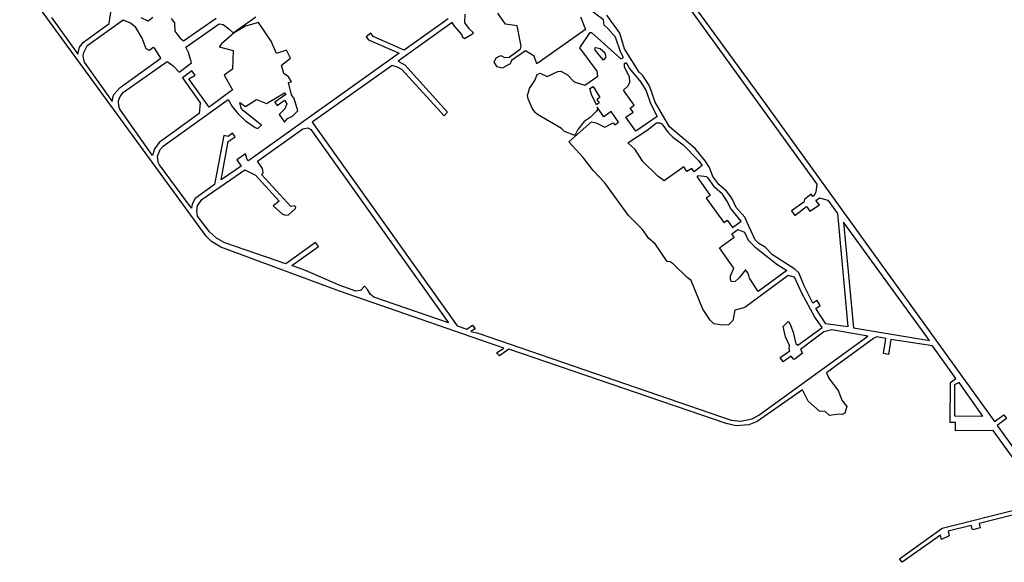
# Model space of a CAD drawing. Extents: x 505 to 3996, y -6436 to -2411.
# Drawn here: x 801 to 2195, y -4813 to -4045 of the extents above; entities that cross this region are included whole.
import ezdxf

# ---------------------------------------------------------------- set-up
doc = ezdxf.new("R2010")
doc.units = 0

msp = doc.modelspace()

# ---------------------------------------------------------------- linework, layer by layer
at = {"layer": 'T32SSILL', "color": 7}
for points in [[(1715.005, -3969.595, 2035.017), (1856.267, -4163.519, 2034.463), (2180.961, -4613.568, 2032.775), (2194.355, -4603.916, 2032.87), (2198.15, -4609.172, 2032.844), (2184.772, -4618.849, 2032.748), (2245.278, -4702.715, 2032.646)], [(2224.965, -4689.203, 2032.64), (2179.406, -4626.298, 2032.686), (2126.109, -4626.4, 2032.7), (2125.974, -4614.703, 2032.717), (2118.201, -4614.668, 2032.75), (2118.604, -4558.113, 2033.005), (2126.57, -4552.518, 2033.061), (2093.446, -4506.219, 2033.297), (2034.282, -4497.302, 2033.5), (2031.262, -4518.607, 2033.441), (2023.776, -4517.075, 2033.478), (2027.413, -4495.942, 2033.534), (2014.733, -4493.83, 2033.595), (2009.737, -4496.239, 2033.608), (1943.357, -4544.595, 2033.725), (1946.589, -4552.323, 2033.686), (1960.363, -4570.604, 2033.566), (1965.057, -4583.271, 2033.503), (1971.943, -4591.971, 2033.445), (1969.5, -4601.837, 2033.447), (1965.718, -4603.694, 2033.472), (1961.139, -4602.911, 2033.493), (1947.409, -4604.702, 2033.569), (1941.586, -4599.081, 2033.585), (1933.222, -4598.923, 2033.628), (1917.52, -4584.432, 2033.7), (1909.219, -4568.788, 2033.788), (1845.13, -4613.467, 2034.119), (1833.52, -4618.247, 2034.191), (1815.387, -4619.431, 2034.288), (1801.383, -4616.292, 2034.352), (1493.554, -4511.239, 2035.077), (1480.281, -4520.512, 2035.053), (1476.398, -4516.207, 2035.069), (1486.595, -4509.493, 2035.055), (1253.893, -4428.969, 2035.97), (1085.98, -4366.705, 2036.381), (1072.843, -4358.817, 2036.416), (1064.989, -4351.174, 2036.446), (801.248, -3989.827, 2037.404)], [(846.087, -4042.009, 2037.33), (883.36, -4094.103, 2037.256), (885.869, -4084.2, 2037.235), (891.368, -4076.833, 2037.206), (928.009, -4050.303, 2037.058), (935.268, -3998.686, 2037.128)], [(1720.948, -3989.742, 2034.995), (1929.523, -4277.968, 2034.172), (1928.1, -4288.356, 2034.185), (1925.762, -4293.825, 2034.199), (1924.19, -4295.419, 2034.207), (1921.616, -4292.007, 2034.218), (1912.17, -4299.635, 2034.267), (1911.403, -4303.246, 2034.272), (1893.898, -4315.592, 2034.33), (1898.341, -4322.245, 2034.309), (1915.138, -4309.289, 2034.258), (1919.846, -4316.029, 2034.237), (1933.329, -4307.054, 2034.171), (1928.096, -4300.669, 2034.192), (1933.526, -4297.29, 2034.164), (1945.244, -4300.376, 2034.11), (1959.093, -4319.102, 2034.055), (1973.387, -4479.602, 2033.818), (1942.398, -4475.153, 2033.964), (1928.411, -4453.558, 2034.096), (1934.39, -4449.26, 2034.085), (1929.884, -4442.227, 2034.113), (1924.173, -4445.86, 2034.13), (1911.687, -4421.538, 2034.192), (1904.172, -4403.032, 2034.232), (1898.685, -4398.057, 2034.255), (1866.971, -4377.694, 2034.383), (1856.696, -4367.034, 2034.427), (1847.746, -4361.679, 2034.463), (1842.364, -4356.496, 2034.485), (1836.261, -4343.392, 2034.516), (1833.254, -4337.148, 2034.532), (1827.591, -4324.22, 2034.561), (1815.412, -4310.689, 2034.614), (1810.457, -4299.255, 2034.64), (1807.101, -4294.421, 2034.655), (1801.892, -4287.477, 2034.678), (1790.866, -4277.994, 2034.725), (1782.566, -4266.743, 2034.762), (1777.521, -4254.341, 2034.789), (1771.337, -4244.671, 2034.818), (1757.213, -4227.359, 2034.88), (1721.227, -4196.537, 2035.03), (1700.902, -4161.632, 2035.128), (1692.576, -4138.673, 2035.173), (1682.946, -4123.376, 2035.218), (1678.184, -4119.513, 2035.238), (1657.334, -4086.281, 2035.336), (1650.771, -4064.375, 2035.37), (1646.091, -4057.694, 2035.389), (1632.403, -4038.797, 2035.443)], [(1431.574, -4037.13, 2036.088), (1431.053, -4049.364, 2036.074), (1437.012, -4057.764, 2036.041), (1443.215, -4063.435, 2036.012), (1442.176, -4065.642, 2036.012), (1430.789, -4072.153, 2036.045), (1428.134, -4070.062, 2036.057), (1427.579, -4066.635, 2036.064), (1417.193, -4054.662, 2036.117), (1413.629, -4048.883, 2036.137), (1337.071, -4104.024, 2036.34), (1346.524, -4109.054, 2036.299), (1406.957, -4175.892, 2035.993), (1402.071, -4181.121, 2036.004), (1342.353, -4115.773, 2036.306), (1335.991, -4112.215, 2036.333), (1328.671, -4109.984, 2036.362), (1215.396, -4190.19, 2036.491), (1420.47, -4477.916, 2035.53), (1433.97, -4483.003, 2035.394), (1442.018, -4477.046, 2035.328), (1445.754, -4482.296, 2035.284), (1439.977, -4486.124, 2035.332), (1450.038, -4488.461, 2035.232), (1808.415, -4611.611, 2034.304), (1821.8, -4613.078, 2034.239), (1838.167, -4609.697, 2034.146), (1847.312, -4604.571, 2034.086), (2001.885, -4492.687, 2033.653), (1951.074, -4483.537, 2033.899), (1939.487, -4486.783, 2033.937), (1906.355, -4511.651, 2033.993), (1909.272, -4516.838, 2033.963), (1899.077, -4524.696, 2033.98), (1896.878, -4525.669, 2033.986), (1893.435, -4521.011, 2034.016), (1882.096, -4529.223, 2034.036), (1877.681, -4523.071, 2034.076), (1891.217, -4513.357, 2034.051), (1890.244, -4511.334, 2034.062), (1890.761, -4505.963, 2034.078), (1885.275, -4493.65, 2034.143), (1881.986, -4479.131, 2034.206), (1889.013, -4471.809, 2034.201), (1891.484, -4474.796, 2034.18), (1896.089, -4487.023, 2034.119), (1899.911, -4503.39, 2034.048), (1902.644, -4505.32, 2034.03), (1937.245, -4480.466, 2033.967), (1926.59, -4465.763, 2034.062), (1908.593, -4432.025, 2034.196), (1898.147, -4409.318, 2034.249), (1889.072, -4407.093, 2034.283), (1827.669, -4452.279, 2034.471), (1813.44, -4455.923, 2034.52), (1810.749, -4470.471, 2034.519), (1804.376, -4476.688, 2034.537), (1795.668, -4477.379, 2034.568), (1783.766, -4475.369, 2034.612), (1778.703, -4470.043, 2034.634), (1768.359, -4454.639, 2034.682), (1751.721, -4413.762, 2034.77), (1746.229, -4409.848, 2034.792), (1726.079, -4390.391, 2034.878), (1722.007, -4387.697, 2034.894), (1717.775, -4386.942, 2034.91), (1701.011, -4362.086, 2034.987), (1691.878, -4354.419, 2035.025), (1682.792, -4341.997, 2035.066), (1662.989, -4322.009, 2035.151), (1629.493, -4275.908, 2035.303), (1613.058, -4258.532, 2035.374), (1598.812, -4239.817, 2035.438), (1578.642, -4218.072, 2035.525), (1610.439, -4189.716, 2035.432), (1617.405, -4190.977, 2035.406), (1629.429, -4197.035, 2035.358), (1641.349, -4191.034, 2035.32), (1643.925, -4193.89, 2035.309), (1649.111, -4190.182, 2035.293), (1638.514, -4175.063, 2035.341), (1628.23, -4182.744, 2035.373), (1618.494, -4169.028, 2035.417), (1619.052, -4172.376, 2035.413), (1617.824, -4174.404, 2035.416), (1608.6, -4183.404, 2035.443), (1600.249, -4189.145, 2035.468), (1591.294, -4200.521, 2035.492), (1586.911, -4208.982, 2035.502), (1572.284, -4203.028, 2035.559), (1568.314, -4199.163, 2035.576), (1534.376, -4179.165, 2035.711), (1530.849, -4176.356, 2035.726), (1526.873, -4170.202, 2035.744), (1521.034, -4157.186, 2035.774), (1519.879, -4152.17, 2035.782), (1522.939, -4142.568, 2035.777), (1530.573, -4131.106, 2035.758), (1533.636, -4122.736, 2035.753), (1538.121, -4120.701, 2035.738), (1547.903, -4125.346, 2035.7), (1563.119, -4118.622, 2035.65), (1567.431, -4117.996, 2035.635), (1576.863, -4123.345, 2035.598), (1586.039, -4132.833, 2035.559), (1601.016, -4137.818, 2035.501), (1619.563, -4124.836, 2035.444), (1618.656, -4118.105, 2035.452), (1594.211, -4085.121, 2035.563), (1608.688, -4063.323, 2035.526), (1610.624, -4063.054, 2035.519), (1652.083, -4100.642, 2035.345), (1655.864, -4098.433, 2035.333), (1651.533, -4090.696, 2035.354), (1644.533, -4070.023, 2035.393), (1633.765, -4057.545, 2035.44), (1628.385, -4053.067, 2035.463), (1627.752, -4045.409, 2035.468), (1603.86, -4027.807, 2035.568)], [(1407.613, -4043.887, 2036.166), (1345.352, -4088.163, 2036.331), (1301.482, -4068.75, 2036.515), (1298.305, -4064.306, 2036.532), (1291.524, -4069.262, 2036.55), (1294.801, -4073.547, 2036.533), (1338.335, -4092.636, 2036.351), (1125.758, -4244.486, 2036.557), (1124.34, -4244.63, 2036.559), (1122.571, -4241.548, 2036.568), (1120.801, -4234.663, 2036.585), (1108.575, -4243.403, 2036.591), (1114.806, -4252.424, 2036.562), (1086.356, -4271.457, 2036.579), (1096.263, -4217.211, 2036.665), (1106.137, -4210.805, 2036.658), (1102.487, -4205.699, 2036.675), (1096.456, -4210.336, 2036.678), (1090.156, -4208.971, 2036.692), (1076.811, -4278.172, 2036.581), (1049.79, -4298.14, 2036.585), (1045.415, -4306.158, 2036.576), (1044.225, -4311.79, 2036.566), (999.044, -4250.411, 2036.774), (997.162, -4246.867, 2036.785), (996.357, -4237.987, 2036.805), (1000.002, -4228.644, 2036.819), (1004.163, -4223.823, 2036.822), (1096.437, -4157.861, 2036.778), (1102.083, -4167.735, 2036.748), (1109.876, -4178.03, 2036.714), (1120.825, -4188.026, 2036.674), (1134.703, -4197.558, 2036.629), (1138.526, -4198.954, 2036.62), (1143.53, -4194.399, 2036.619), (1118.045, -4174.255, 2036.706), (1114.776, -4170.29, 2036.719), (1113.067, -4162.274, 2036.738), (1120.838, -4168.129, 2036.712), (1136.425, -4157.857, 2036.702), (1150.568, -4163.504, 2036.664), (1176.206, -4148.495, 2036.644), (1177.88, -4150.914, 2036.637), (1162.56, -4161.997, 2036.645), (1165.678, -4166.393, 2036.63), (1175.86, -4159.063, 2036.625), (1179.417, -4164.23, 2036.608), (1176.364, -4171.379, 2036.6), (1168.603, -4179.375, 2036.6), (1175.88, -4190.245, 2036.565), (1180.283, -4184.847, 2036.567), (1187.278, -4181.727, 2036.56), (1194.975, -4174.101, 2036.56), (1189.755, -4156.356, 2036.604), (1186.119, -4151.237, 2036.62), (1181.984, -4133.874, 2036.661), (1185.879, -4132.937, 2036.656), (1181.868, -4125.806, 2036.677), (1175.32, -4121.359, 2036.698), (1171.914, -4109.449, 2036.727), (1184.808, -4099.362, 2036.722), (1178.802, -4088.224, 2036.755), (1164.745, -4092.731, 2036.773), (1157.164, -4075.437, 2036.82), (1139.499, -4049.052, 2036.904), (1120.93, -4054.393, 2036.929), (1104.963, -4063.525, 2036.942), (1086.737, -4079.379, 2036.946), (1083.604, -4083.357, 2036.944), (1103.471, -4088.499, 2036.897), (1102.597, -4115.096, 2036.848), (1090.854, -4123.6, 2036.854), (1102.516, -4144.17, 2036.792), (1069.34, -4168.755, 2036.808), (1040.903, -4128.974, 2036.938), (1049.612, -4123.522, 2036.932), (1045.047, -4117.44, 2036.952), (1031.824, -4127.218, 2036.959), (1056.81, -4162.932, 2036.843), (1055.305, -4177.701, 2036.818), (998.704, -4218.923, 2036.842), (991.883, -4227.928, 2036.834), (989.461, -4237.158, 2036.819), (942.892, -4171.556, 2037.039), (941.534, -4167.528, 2037.05), (941.182, -4159.738, 2037.067), (943.245, -4153.807, 2037.076), (948.361, -4147.433, 2037.078), (1009.781, -4104.288, 2037.044), (1018.375, -4110.533, 2037.016), (1027.021, -4119.132, 2036.983), (1044.241, -4106.279, 2036.975), (1040.351, -4091.564, 2037.011), (1036.617, -4083.909, 2037.032), (1083.428, -4050.882, 2036.957), (1089.306, -4052.113, 2036.957), (1097.417, -4057.834, 2036.967), (1103.257, -4063.875, 2036.944), (1135.662, -4041.253, 2036.905)], [(1595.249, -4041.132, 2035.59), (1602.135, -4058.809, 2035.553), (1533.492, -4107.66, 2035.764), (1529.582, -4096.871, 2035.786), (1517.278, -4089.204, 2035.835), (1497.497, -4102.743, 2035.896), (1495.395, -4107.766, 2035.884), (1484.316, -4113.777, 2035.833), (1477.093, -4111.768, 2035.811), (1472.677, -4105.439, 2035.808), (1475.921, -4099.269, 2035.832), (1482.34, -4095.998, 2035.861), (1487.716, -4098.803, 2035.874), (1494.141, -4097.909, 2035.899), (1510.017, -4086.328, 2035.863), (1510.914, -4082.613, 2035.862), (1505.539, -4053.963, 2035.902), (1488.817, -4051.246, 2035.963), (1477.969, -4036.07, 2035.964)], [(989.569, -4041.952, 2036.992), (983.318, -4047.036, 2037), (973.113, -4042.575, 2037.006)], [(1079.238, -4043.452, 2036.939), (1033.221, -4075.549, 2037.048), (1029.605, -4072.589, 2037.042), (1021.478, -4061.131, 2037.016), (1021.074, -4049.719, 2036.986), (1016.207, -4043.314, 2036.971)], [(2221.466, -4742.285, 2032.689), (2159.372, -4757.63, 2032.856), (2161.014, -4763.698, 2032.863), (2149.835, -4766.805, 2032.929), (2148.248, -4760.38, 2032.921), (2115.47, -4768.48, 2033.11), (2117.103, -4775.254, 2033.119), (2106.138, -4780.167, 2033.188), (2104.49, -4774.127, 2033.181), (2050.401, -4812.525, 2033.557), (2046.48, -4807.409, 2033.564), (2107.194, -4764.297, 2033.143), (2215.925, -4737.123, 2032.686)]]:
    msp.add_polyline3d(points, dxfattribs=at)
for points in [[(934.648, -4150.988, 2037.097), (943.33, -4140.931, 2037.1), (1001.168, -4099.692, 2037.069), (992.628, -4085.818, 2037.096), (990.094, -4084.69, 2037.094), (984.864, -4088.617, 2037.107), (980.414, -4086.466, 2037.104), (974.558, -4071.338, 2037.067), (965.57, -4056.374, 2037.032), (958.104, -4049.972, 2037.022), (947.539, -4045.766, 2037.035), (896.484, -4082.52, 2037.194), (891.293, -4092.917, 2037.225), (890.542, -4096.592, 2037.232), (892.403, -4105.02, 2037.235), (932.11, -4160.696, 2037.081), (933.653, -4153.861, 2037.092)], [(1628.756, -4101.486, 2035.428), (1631.302, -4098.311, 2035.421), (1629.88, -4092.504, 2035.43), (1623, -4086.269, 2035.459), (1616.306, -4084.699, 2035.484), (1614.899, -4085.67, 2035.488), (1615.875, -4088.925, 2035.482), (1626.908, -4102.106, 2035.434)], [(1655.724, -4145, 2035.301), (1662.732, -4138.827, 2035.28), (1664.921, -4133.716, 2035.276), (1664.552, -4125.969, 2035.282), (1657.479, -4112.163, 2035.317), (1657.292, -4107.058, 2035.322), (1659.93, -4105.731, 2035.313), (1664.526, -4113.997, 2035.291), (1680.679, -4133.329, 2035.22), (1687.837, -4145.726, 2035.185), (1693.951, -4163.672, 2035.151), (1703.412, -4182.051, 2035.104), (1673.437, -4202.981, 2035.197), (1659.396, -4183.204, 2035.261), (1669.504, -4175.963, 2035.23), (1665.53, -4170.161, 2035.248), (1670.979, -4166.1, 2035.231)], [(1618.316, -4158.204, 2035.425), (1621.584, -4162.863, 2035.41), (1617.864, -4165.716, 2035.422), (1610.729, -4150.914, 2035.458), (1608.421, -4142.38, 2035.472), (1612.905, -4139.641, 2035.458), (1622.517, -4155.121, 2035.412)], [(1662.028, -4219.117, 2035.226), (1689.28, -4201.45, 2035.141), (1702.903, -4190.944, 2035.1), (1707.569, -4191.021, 2035.083), (1710.213, -4192.248, 2035.073), (1719.132, -4204.906, 2035.032), (1724.779, -4210.527, 2035.008), (1740.563, -4222.201, 2034.943), (1762.356, -4244.074, 2034.85), (1767.302, -4251.459, 2034.827), (1756.019, -4260.198, 2034.862), (1752.521, -4255.365, 2034.877), (1745.681, -4259.656, 2034.899), (1741.16, -4253.365, 2034.92), (1713.44, -4273.221, 2035.005), (1704.763, -4266.455, 2035.041), (1683.28, -4245.514, 2035.132), (1672.309, -4228.883, 2035.183)], [(1181.54, -4320.999, 2036.305), (1191.033, -4312.691, 2036.303), (1192.234, -4310.42, 2036.305), (1190.476, -4308.416, 2036.312), (1185.009, -4309.282, 2036.321), (1143.514, -4263.852, 2036.486), (1146.124, -4261.878, 2036.485), (1145.063, -4255.681, 2036.499), (1137.639, -4245.448, 2036.532), (1201.905, -4199.29, 2036.499), (1209.264, -4198.031, 2036.487), (1213.519, -4200.334, 2036.475), (1408.383, -4473.699, 2035.582), (1302.703, -4437.741, 2035.852), (1297.833, -4433.731, 2035.869), (1293.643, -4426.637, 2035.891), (1289.473, -4422.183, 2035.907), (1283.799, -4427.945, 2035.905), (1277.034, -4429.229, 2035.914), (1253.388, -4420.526, 2035.974), (1206.039, -4399.661, 2036.1), (1186.623, -4392.566, 2036.148), (1224.104, -4366.099, 2036.138), (1219.816, -4360.253, 2036.157), (1178.01, -4390.247, 2036.168), (1091.599, -4360.732, 2036.38), (1079.634, -4354.18, 2036.414), (1069.816, -4345.006, 2036.451), (1053.17, -4322.783, 2036.527), (1052.006, -4315.682, 2036.544), (1053.041, -4308.313, 2036.558), (1059.255, -4299.524, 2036.566), (1120.142, -4257.304, 2036.543), (1135.211, -4265.006, 2036.5), (1168.481, -4301.97, 2036.366), (1160.159, -4308.571, 2036.369), (1173.297, -4320.262, 2036.322), (1177.419, -4321.771, 2036.311)], [(1773.06, -4267.468, 2034.796), (1762.404, -4266.083, 2034.835), (1759.801, -4266.882, 2034.843), (1778.752, -4293.603, 2034.757), (1773.189, -4297.753, 2034.774), (1797.823, -4332.07, 2034.662), (1802.705, -4328.582, 2034.647), (1810.111, -4338.9, 2034.613), (1822.321, -4329.954, 2034.576), (1807.227, -4311.499, 2034.643), (1803.158, -4302.705, 2034.663), (1796.091, -4291.716, 2034.696), (1785.066, -4282.408, 2034.742), (1775.351, -4268.52, 2034.787)], [(1981.576, -4481.041, 2033.778), (2089.175, -4499.036, 2033.335), (1967.533, -4331.357, 2034.023), (1977.375, -4436.265, 2033.947)], [(1831.736, -4403.3, 2034.491), (1828.792, -4398.748, 2034.505), (1819.214, -4410.891, 2034.53), (1813.97, -4415.249, 2034.546), (1808.955, -4415.645, 2034.564), (1807.432, -4412.577, 2034.571), (1807.565, -4407.558, 2034.574), (1812.222, -4396.338, 2034.565), (1791.823, -4367.775, 2034.658), (1812.755, -4352.872, 2034.594), (1809.15, -4347.851, 2034.61), (1817.681, -4341.761, 2034.584), (1827.022, -4345.702, 2034.548), (1832.505, -4356.958, 2034.52), (1841.681, -4366.27, 2034.481), (1873.042, -4390.933, 2034.352), (1887.174, -4399.631, 2034.295), (1846.397, -4429.318, 2034.42), (1834.528, -4410.582, 2034.476), (1833.174, -4406.721, 2034.483)], [(2124.698, -4561.765, 2032.995), (2124.295, -4605.568, 2032.755), (2164.753, -4605.642, 2032.791), (2130.919, -4558.293, 2033.032)]]:
    msp.add_polyline3d(points, close=True, dxfattribs=at)

doc.saveas('drawing.dxf')
